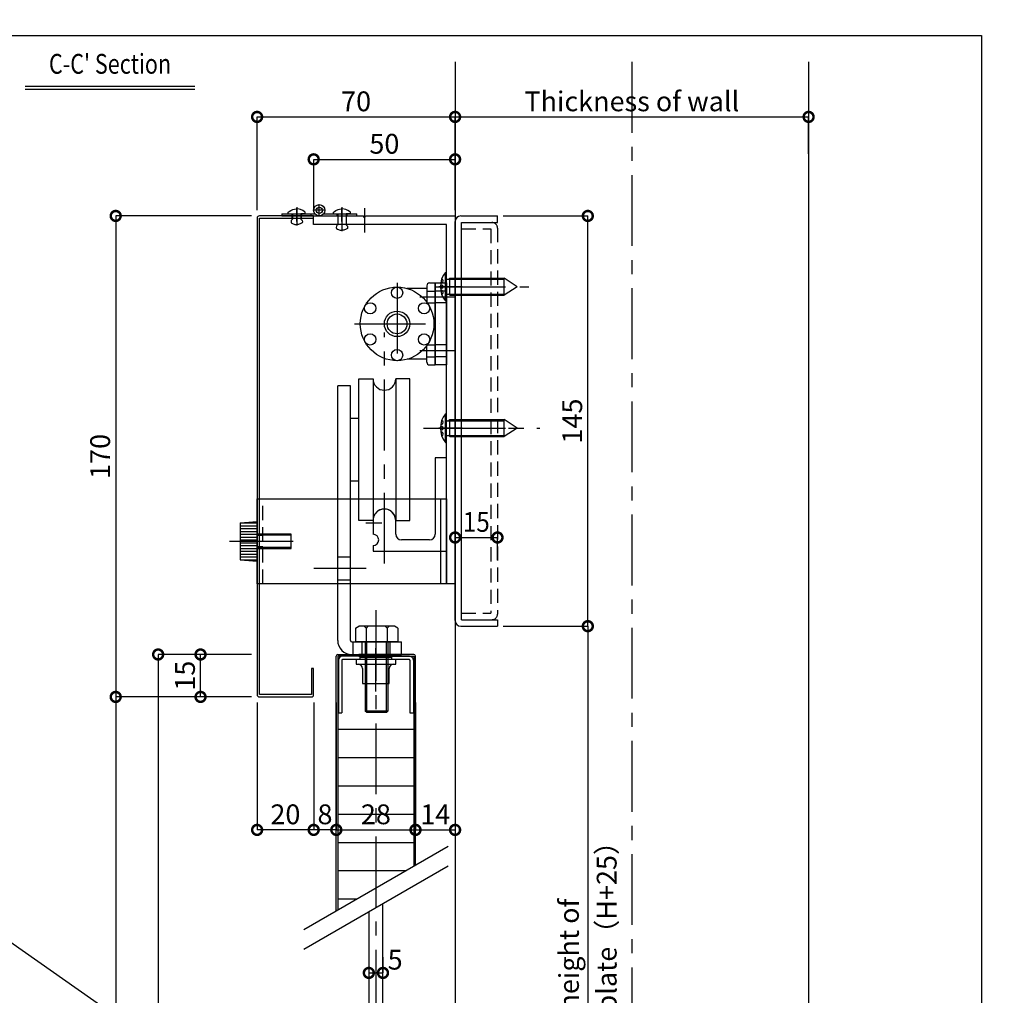
# Model space of a CAD drawing. Units: millimetres. Extents: x -8 to 2811, y -6 to 3201.
# Drawn here: x 2463 to 2811, y 222 to 566 of the extents above; entities that cross this region are included whole.
import ezdxf
from ezdxf.enums import TextEntityAlignment as Align

# ---------------------------------------------------------------- set-up
doc = ezdxf.new("R2010")
doc.units = ezdxf.units.MM
doc.header["$LTSCALE"] = 20
doc.header["$PDMODE"] = 3
doc.header["$PDSIZE"] = 5
doc.linetypes.add('CENTER', pattern=[2, 1.25, -0.25, 0.25, -0.25])
doc.linetypes.add('HIDDEN', pattern=[0.375, 0.25, -0.125])
for name, color, linetype in [('01扉', 7, 'Continuous'), ('02壁', 7, 'Continuous'), ('03寸法扉', 4, 'Continuous'), ('05文字', 2, 'Continuous'), ('06用紙枠A', 7, 'Continuous'), ('2', 7, 'Continuous')]:
    doc.layers.add(name, color=color, linetype=linetype)
doc.layers.add('AM_0', color=2, linetype='Continuous', lineweight=25)
doc.layers.add('ブラケット-AM_2', color=7, linetype='Continuous', lineweight=25)
doc.layers.add('印刷線', color=1, linetype='Continuous', plot=False)
doc.styles.get("Standard").update_dxf_attribs({"font": 'romans.shx', "bigfont": 'bigfont.shx'})
doc.dimstyles.new('1：1', dxfattribs={"dimtxt": 7, "dimasz": 7, "dimexe": 0, "dimexo": 2, "dimgap": 2, "dimtad": 1, "dimdsep": 46, "dimtxsty": 'Standard', "dimblk": 'DOTSMALL', "dimcen": 3, "dimclrd": 256, "dimclre": 256, "dimclrt": 4, "dimadec": 0, "dimazin": 0, "dimtfac": 1, "dimtofl": 0, "dimtmove": 2, "dimatfit": 3, "dimldrblk": 'DOTSMALL', "dimfxl": 0, "dimtolj": 1, "dimtzin": 0, "dimlwd": -1, "dimlwe": -1, "dimarcsym": 0})

# ---------------------------------------------------------------- blocks, each defined once
blk = doc.blocks.new('_DotSmall')
at = {"color": 0, "linetype": 'ByBlock', "const_width": 0.5}
blk.add_lwpolyline([(-0.0625, 0, 1), (0.0625, 0, 1)], format="xyb", close=True, dxfattribs=at)
blk = doc.blocks.new('*D345')
at = {"layer": '03寸法扉'}
for p, q in [((2544.75, 327), (2496.75, 327)), ((2496.75, 327), (2496.75, 67)), ((2544.75, 67), (2496.75, 67))]:
    blk.add_line(p, q, dxfattribs=at)
at = {"layer": 'Defpoints', "color": 0}
for p in [(2546.75, 327), (2496.75, 67), (2546.75, 67)]:
    blk.add_point(p, dxfattribs=at)
at = {"layer": '03寸法扉', "xscale": 7, "yscale": 7, "zscale": 7}
for p, rotation in [((2496.75, 327), 90), ((2496.75, 67), 270)]:
    blk.add_blockref('_DotSmall', p, dxfattribs=dict(at, rotation=rotation))
at = {"layer": '03寸法扉', "color": 4, "insert": (2491.25, 197), "char_height": 7, "attachment_point": 5, "rotation": 90}
blk.add_mtext('\\A1;H', dxfattribs=at)
blk = doc.blocks.new('*D346')
at = {"layer": '03寸法扉'}
for p, q in [((2544.75, 342), (2526.75, 342)), ((2526.75, 327), (2526.75, 342)), ((2544.75, 327), (2526.75, 327))]:
    blk.add_line(p, q, dxfattribs=at)
at = {"layer": 'Defpoints', "color": 0}
for p in [(2526.75, 342), (2546.75, 342), (2546.75, 327)]:
    blk.add_point(p, dxfattribs=at)
at = {"layer": '03寸法扉', "xscale": 7, "yscale": 7, "zscale": 7}
for p, rotation in [((2526.75, 342), 90), ((2526.75, 327), 270)]:
    blk.add_blockref('_DotSmall', p, dxfattribs=dict(at, rotation=rotation))
at = {"layer": '03寸法扉', "color": 4, "insert": (2521.25, 334.5), "char_height": 7, "attachment_point": 5, "rotation": 90}
blk.add_mtext('\\A1;15', dxfattribs=at)
blk = doc.blocks.new('*D347')
at = {"layer": '03寸法扉'}
for p, q in [((2544.75, 342), (2511.75, 342)), ((2511.75, 342), (2511.75, 82)), ((2544.75, 82), (2511.75, 82))]:
    blk.add_line(p, q, dxfattribs=at)
at = {"layer": 'Defpoints', "color": 0}
for p in [(2546.75, 342), (2511.75, 82), (2546.75, 82)]:
    blk.add_point(p, dxfattribs=at)
at = {"layer": '03寸法扉', "xscale": 7, "yscale": 7, "zscale": 7}
for p, rotation in [((2511.75, 342), 90), ((2511.75, 82), 270)]:
    blk.add_blockref('_DotSmall', p, dxfattribs=dict(at, rotation=rotation))
at = {"layer": '03寸法扉', "color": 4, "insert": (2506.25, 212), "char_height": 7, "attachment_point": 5, "rotation": 90}
blk.add_mtext('\\A1;DH', dxfattribs=at)
blk = doc.blocks.new('*D349')
at = {"layer": '03寸法扉'}
for p, q in [((2544.75, 497), (2496.75, 497)), ((2496.75, 497), (2496.75, 327)), ((2544.75, 327), (2496.75, 327))]:
    blk.add_line(p, q, dxfattribs=at)
at = {"layer": 'Defpoints', "color": 0}
for p in [(2546.75, 497), (2496.75, 327), (2546.75, 327)]:
    blk.add_point(p, dxfattribs=at)
at = {"layer": '03寸法扉', "xscale": 7, "yscale": 7, "zscale": 7}
for p, rotation in [((2496.75, 497), 90), ((2496.75, 327), 270)]:
    blk.add_blockref('_DotSmall', p, dxfattribs=dict(at, rotation=rotation))
at = {"layer": '03寸法扉', "color": 4, "insert": (2491.25, 412), "char_height": 7, "attachment_point": 5, "rotation": 90}
blk.add_mtext('\\A1;170', dxfattribs=at)
blk = doc.blocks.new('*D316')
at = {"layer": '03寸法扉'}
for p, q in [((2546.75, 325), (2546.75, 280)), ((2566.75, 325), (2566.75, 280)), ((2566.75, 280), (2546.75, 280))]:
    blk.add_line(p, q, dxfattribs=at)
at = {"layer": 'Defpoints', "color": 0}
for p in [(2546.75, 327), (2566.75, 327), (2546.75, 280)]:
    blk.add_point(p, dxfattribs=at)
at = {"layer": '03寸法扉', "xscale": 7, "yscale": 7, "zscale": 7, "rotation": 180}
blk.add_blockref('_DotSmall', (2546.75, 280), dxfattribs=at)
at = {"layer": '03寸法扉', "xscale": 7, "yscale": 7, "zscale": 7}
blk.add_blockref('_DotSmall', (2566.75, 280), dxfattribs=at)
at = {"layer": '03寸法扉', "color": 4, "insert": (2556.75, 285.5), "char_height": 7, "attachment_point": 5}
blk.add_mtext('\\A1;20', dxfattribs=at)
blk = doc.blocks.new('*D317')
at = {"layer": '03寸法扉'}
for p, q in [((2574.75, 325), (2574.75, 280)), ((2602.75, 325), (2602.75, 280)), ((2574.75, 280), (2602.75, 280))]:
    blk.add_line(p, q, dxfattribs=at)
at = {"layer": 'Defpoints', "color": 0}
for p in [(2574.75, 327), (2602.75, 327), (2602.75, 280)]:
    blk.add_point(p, dxfattribs=at)
at = {"layer": '03寸法扉', "xscale": 7, "yscale": 7, "zscale": 7, "rotation": 180}
blk.add_blockref('_DotSmall', (2574.75, 280), dxfattribs=at)
at = {"layer": '03寸法扉', "xscale": 7, "yscale": 7, "zscale": 7}
blk.add_blockref('_DotSmall', (2602.75, 280), dxfattribs=at)
at = {"layer": '03寸法扉', "color": 4, "insert": (2588.75, 285.5), "char_height": 7, "attachment_point": 5}
blk.add_mtext('\\A1;28', dxfattribs=at)
blk = doc.blocks.new('*D318')
at = {"layer": '03寸法扉'}
for p, q in [((2566.75, 325), (2566.75, 280)), ((2574.75, 325), (2574.75, 280)), ((2574.75, 280), (2566.75, 280))]:
    blk.add_line(p, q, dxfattribs=at)
at = {"layer": 'Defpoints', "color": 0}
for p in [(2566.75, 327), (2574.75, 327), (2566.75, 280)]:
    blk.add_point(p, dxfattribs=at)
at = {"layer": '03寸法扉', "xscale": 7, "yscale": 7, "zscale": 7, "rotation": 180}
blk.add_blockref('_DotSmall', (2566.75, 280), dxfattribs=at)
at = {"layer": '03寸法扉', "xscale": 7, "yscale": 7, "zscale": 7}
blk.add_blockref('_DotSmall', (2574.75, 280), dxfattribs=at)
at = {"layer": '03寸法扉', "color": 4, "insert": (2570.75, 285.5), "char_height": 7, "attachment_point": 5}
blk.add_mtext('\\A1;8', dxfattribs=at)
blk = doc.blocks.new('*D319')
at = {"layer": '03寸法扉'}
for p, q in [((2546.75, 499), (2546.75, 532)), ((2546.75, 532), (2616.75, 532)), ((2616.75, 499), (2616.75, 532))]:
    blk.add_line(p, q, dxfattribs=at)
at = {"layer": 'Defpoints', "color": 0}
for p in [(2616.75, 532), (2546.75, 497), (2616.75, 497)]:
    blk.add_point(p, dxfattribs=at)
at = {"layer": '03寸法扉', "xscale": 7, "yscale": 7, "zscale": 7, "rotation": 180}
blk.add_blockref('_DotSmall', (2546.75, 532), dxfattribs=at)
at = {"layer": '03寸法扉', "xscale": 7, "yscale": 7, "zscale": 7}
blk.add_blockref('_DotSmall', (2616.75, 532), dxfattribs=at)
at = {"layer": '03寸法扉', "color": 4, "insert": (2581.75, 537.5), "char_height": 7, "attachment_point": 5}
blk.add_mtext('\\A1;70', dxfattribs=at)
blk = doc.blocks.new('*D320')
at = {"layer": '03寸法扉'}
for p, q in [((2566.75, 499), (2566.75, 517)), ((2566.75, 517), (2616.75, 517)), ((2616.75, 499), (2616.75, 517))]:
    blk.add_line(p, q, dxfattribs=at)
at = {"layer": 'Defpoints', "color": 0}
for p in [(2616.75, 517), (2566.75, 497), (2616.75, 497)]:
    blk.add_point(p, dxfattribs=at)
at = {"layer": '03寸法扉', "xscale": 7, "yscale": 7, "zscale": 7, "rotation": 180}
blk.add_blockref('_DotSmall', (2566.75, 517), dxfattribs=at)
at = {"layer": '03寸法扉', "xscale": 7, "yscale": 7, "zscale": 7}
blk.add_blockref('_DotSmall', (2616.75, 517), dxfattribs=at)
at = {"layer": '03寸法扉', "color": 4, "insert": (2591.75, 522.5), "char_height": 7, "attachment_point": 5}
blk.add_mtext('\\A1;50', dxfattribs=at)
blk = doc.blocks.new('*D350')
at = {"layer": '03寸法扉'}
for p, q in [((2586.25, 234.87), (2586.25, 229.45)), ((2591.25, 235.02), (2591.25, 229.45)), ((2586.25, 229.45), (2591.25, 229.45))]:
    blk.add_line(p, q, dxfattribs=at)
at = {"layer": 'Defpoints', "color": 0}
for p in [(2586.25, 236.87), (2591.25, 237.02), (2591.25, 229.45)]:
    blk.add_point(p, dxfattribs=at)
at = {"layer": '03寸法扉', "xscale": 7, "yscale": 7, "zscale": 7, "rotation": 180}
blk.add_blockref('_DotSmall', (2586.25, 229.45), dxfattribs=at)
at = {"layer": '03寸法扉', "xscale": 7, "yscale": 7, "zscale": 7}
blk.add_blockref('_DotSmall', (2591.25, 229.45), dxfattribs=at)
at = {"layer": '03寸法扉', "color": 4, "insert": (2595.56, 234.12), "char_height": 7, "attachment_point": 5}
blk.add_mtext('\\A1;5', dxfattribs=at)
blk = doc.blocks.new('*D351')
at = {"layer": '03寸法扉'}
for p, q in [((2602.75, 325), (2602.75, 280)), ((2616.75, 325), (2616.75, 280)), ((2602.75, 280), (2616.75, 280))]:
    blk.add_line(p, q, dxfattribs=at)
at = {"layer": 'Defpoints', "color": 0}
for p in [(2602.75, 327), (2616.75, 327), (2616.75, 280)]:
    blk.add_point(p, dxfattribs=at)
at = {"layer": '03寸法扉', "xscale": 7, "yscale": 7, "zscale": 7, "rotation": 180}
blk.add_blockref('_DotSmall', (2602.75, 280), dxfattribs=at)
at = {"layer": '03寸法扉', "xscale": 7, "yscale": 7, "zscale": 7}
blk.add_blockref('_DotSmall', (2616.75, 280), dxfattribs=at)
at = {"layer": '03寸法扉', "color": 4, "insert": (2609.75, 285.5), "char_height": 7, "attachment_point": 5}
blk.add_mtext('\\A1;14', dxfattribs=at)
blk = doc.blocks.new('*D353')
at = {"layer": '03寸法扉'}
for p, q in [((2616.75, 375.65), (2616.75, 383.35)), ((2616.75, 383.35), (2631.75, 383.35)), ((2631.75, 375.35), (2631.75, 383.35))]:
    blk.add_line(p, q, dxfattribs=at)
at = {"layer": 'Defpoints', "color": 0}
for p in [(2631.75, 383.35), (2616.75, 373.65), (2631.75, 373.35)]:
    blk.add_point(p, dxfattribs=at)
at = {"layer": '03寸法扉', "xscale": 7, "yscale": 7, "zscale": 7, "rotation": 180}
blk.add_blockref('_DotSmall', (2616.75, 383.35), dxfattribs=at)
at = {"layer": '03寸法扉', "xscale": 7, "yscale": 7, "zscale": 7}
blk.add_blockref('_DotSmall', (2631.75, 383.35), dxfattribs=at)
at = {"layer": '03寸法扉', "color": 4, "insert": (2624.25, 388.85), "char_height": 7, "attachment_point": 5}
blk.add_mtext('\\A1;{\\W0.9;15}', dxfattribs=at)
blk = doc.blocks.new('*D354')
at = {"layer": '03寸法扉'}
for p, q in [((2633.75, 352), (2663.68, 352)), ((2663.68, 352), (2663.68, 67)), ((2633.75, 67), (2663.68, 67))]:
    blk.add_line(p, q, dxfattribs=at)
at = {"layer": 'Defpoints', "color": 0}
for p in [(2631.75, 352), (2631.75, 67), (2663.68, 67)]:
    blk.add_point(p, dxfattribs=at)
at = {"layer": '03寸法扉', "xscale": 7, "yscale": 7, "zscale": 7}
for p, rotation in [((2663.68, 352), 90), ((2663.68, 67), 270)]:
    blk.add_blockref('_DotSmall', p, dxfattribs=dict(at, rotation=rotation))
at = {"layer": '03寸法扉', "color": 4, "char_height": 7, "attachment_point": 5, "rotation": 90}
for s, insert in [('\\A1;rail backing steel plate（H+25）', (2670.35, 209.5)), ('\\A1;Installation height of ', (2657.01, 209.5))]:
    blk.add_mtext(s, dxfattribs=dict(at, insert=insert))
blk = doc.blocks.new('*D355')
at = {"layer": '03寸法扉'}
for p, q in [((2633.75, 497), (2663.68, 497)), ((2663.68, 352), (2663.68, 497)), ((2633.75, 352), (2663.68, 352))]:
    blk.add_line(p, q, dxfattribs=at)
at = {"layer": 'Defpoints', "color": 0}
for p in [(2631.75, 497), (2663.68, 497), (2631.75, 352)]:
    blk.add_point(p, dxfattribs=at)
at = {"layer": '03寸法扉', "xscale": 7, "yscale": 7, "zscale": 7}
for p, rotation in [((2663.68, 497), 90), ((2663.68, 352), 270)]:
    blk.add_blockref('_DotSmall', p, dxfattribs=dict(at, rotation=rotation))
at = {"layer": '03寸法扉', "color": 4, "insert": (2658.18, 424.5), "char_height": 7, "attachment_point": 5, "rotation": 90}
blk.add_mtext('\\A1;145', dxfattribs=at)
blk = doc.blocks.new('sssss')
at = {"layer": '2', "color": 3, "linetype": 'Continuous'}
for p, q in [((9.78, 15), (76.78, 15)), ((9.78, -15), (9.78, 15)), ((74.78, -15), (74.78, 15)), ((76.78, 15), (76.78, -15)), ((76.78, -15), (9.78, -15))]:
    blk.add_line(p, q, dxfattribs=at)
at = {"layer": '2', "color": 3, "linetype": 'HIDDEN'}
for p, q in [((11.78, -15), (11.78, 15)), ((11.78, 2), (9.78, 2)), ((11.78, -2), (9.78, -2))]:
    blk.add_line(p, q, dxfattribs=at)
at = {"layer": '2', "color": 3, "linetype": 'CENTER'}
blk.add_line((0, 0), (22.5, 0), dxfattribs=at)
blk = doc.blocks.new('A$C43335F06')
at = {"layer": 'ブラケット-AM_2'}
for p, q in [((0, 13.5), (6, 14)), ((6, 14), (6, 0)), ((0, 13.5), (6, 13.5)), ((0, 0.5), (0, 13.5)), ((0, 12.5), (6, 12.5)), ((0, 11.5), (6, 11.5)), ((0, 10.5), (6, 10.5)), ((0, 9.5), (6, 9.5)), ((0, 8.5), (6, 8.5)), ((0, 7.5), (6, 7.5)), ((18, 9.2), (6, 9.2)), ((0, 6.5), (6, 6.5)), ((0, 5.5), (6, 5.5)), ((0, 4.5), (6, 4.5)), ((0, 3.5), (6, 3.5)), ((18, 4.8), (6, 4.8)), ((0, 2.5), (6, 2.5)), ((0, 1.5), (6, 1.5)), ((0, 0.5), (6, 0.5)), ((0, 0.5), (6, 0))]:
    blk.add_line(p, q, dxfattribs=at)
blk.add_lwpolyline([(6, 9.5), (18, 9.5), (18, 4.5), (6, 4.5)], close=True, dxfattribs=at)
blk = doc.blocks.new('UF_FRAME')
at = {"layer": '06用紙枠A', "color": 3}
blk.add_lwpolyline([(800.98, 0), (0, 0), (0, 560.75), (800.98, 560.75)], close=True, dxfattribs=at)
blk = doc.blocks.new('*D1086')
at = {"layer": '03寸法扉'}
for p, q in [((2616.75, 519), (2616.75, 532)), ((2616.75, 532), (2741.75, 532)), ((2741.75, 519), (2741.75, 532))]:
    blk.add_line(p, q, dxfattribs=at)
at = {"layer": 'Defpoints', "color": 0}
for p in [(2741.75, 532), (2616.75, 517), (2741.75, 517)]:
    blk.add_point(p, dxfattribs=at)
at = {"layer": '03寸法扉', "xscale": 7, "yscale": 7, "zscale": 7, "rotation": 180}
blk.add_blockref('_DotSmall', (2616.75, 532), dxfattribs=at)
at = {"layer": '03寸法扉', "xscale": 7, "yscale": 7, "zscale": 7}
blk.add_blockref('_DotSmall', (2741.75, 532), dxfattribs=at)
at = {"layer": '03寸法扉', "color": 4, "insert": (2679.25, 537.5), "char_height": 7, "attachment_point": 5}
blk.add_mtext('\\A1;Thickness of wall', dxfattribs=at)

msp = doc.modelspace()

# ---------------------------------------------------------------- linework, layer by layer
at = {"layer": '01扉', "color": 5, "linetype": 'CENTER'}
for p, q in [((2560.7451, 500.1245), (2560.7451, 493.6507)), ((2560.7451, 494.9956), (2560.7451, 499.7956)), ((2560.7451, 499.003), (2560.7451, 494.3648)), ((2570.7451, 498.9956), (2566.7451, 498.9956)), ((2568.7451, 496.9956), (2568.7451, 500.9956)), ((2576.7451, 500.1245), (2576.7451, 491.6507)), ((2576.7451, 494.9956), (2576.7451, 499.7956)), ((2584.7451, 499.7896), (2584.7451, 491.2016)), ((2596.2451, 473.3425), (2596.2451, 444.3425)), ((2609.6011, 471.9954), (2642.8328, 471.9954)), ((2609.6011, 471.9954), (2641.0512, 471.9954)), ((2619.2391, 471.9954), (2610.9511, 471.9954)), ((2617.0495, 468.3425), (2604.28, 468.3425)), ((2616.5391, 468.3425), (2607.9511, 468.3425)), ((2581.234, 458.8425), (2611.2563, 458.8425)), ((2591.7451, 374.1373), (2591.7451, 455.7497)), ((2617.0495, 449.3425), (2604.28, 449.3425)), ((2616.5391, 449.3425), (2607.9511, 449.3425)), ((2605.6011, 421.9979), (2646.7693, 421.9979)), ((2609.6011, 421.9979), (2641.0512, 421.9979)), ((2619.2391, 421.9979), (2610.9511, 421.9979)), ((2585.1994, 388.4779), (2590.8909, 388.4779)), ((2585.3212, 372.3956), (2566.8366, 372.3956)), ((2588.7451, 357.6305), (2588.7451, 62.9582)), ((2588.7451, 351.2111), (2588.7451, 336.3382)), ((2588.7451, 328.9016), (2588.7451, 344.1896))]:
    msp.add_line(p, q, dxfattribs=at)
at = {"layer": '01扉', "color": 7}
for p, q in [((2546.7451, 496.1956), (2546.7451, 327.7956)), ((2566.7451, 496.9956), (2547.5451, 496.9956)), ((2547.5451, 496.1956), (2566.7451, 496.1956)), ((2547.5451, 327.7956), (2547.5451, 496.1956)), ((2555.4951, 497.7956), (2567.1451, 497.7956)), ((2555.4951, 497.7956), (2555.4951, 496.9956)), ((2555.4951, 496.9956), (2581.9951, 496.9956)), ((2557.7098, 497.7956), (2562.2451, 497.7956)), ((2558.9951, 497.7956), (2558.9951, 496.9956)), ((2559.0951, 496.1956), (2559.0951, 496.9956)), ((2559.2451, 497.7956), (2559.2451, 495.8206)), ((2562.2451, 497.7956), (2562.2451, 495.8206)), ((2562.2451, 497.7956), (2562.2451, 495.8206)), ((2563.7805, 497.7956), (2562.2451, 497.7956)), ((2562.3951, 496.1956), (2562.3951, 496.9956)), ((2562.4951, 497.7956), (2562.4951, 496.9956)), ((2565.7451, 497.7956), (2565.7451, 496.9956)), ((2566.7451, 496.9956), (2584.2451, 496.9956)), ((2566.7451, 496.1956), (2566.7451, 496.9956)), ((2566.7451, 493.9956), (2566.7451, 496.9956)), ((2570.3451, 497.7956), (2581.9951, 497.7956)), ((2573.7098, 497.7956), (2578.2451, 497.7956)), ((2574.9951, 497.7956), (2574.9951, 496.9956)), ((2575.2451, 497.7956), (2575.2451, 493.8206)), ((2579.7805, 497.7956), (2578.2451, 497.7956)), ((2578.2451, 497.7956), (2578.2451, 493.8206)), ((2578.2451, 497.7956), (2578.2451, 493.8206)), ((2578.4951, 497.7956), (2578.4951, 496.9956)), ((2581.9951, 496.9956), (2581.9951, 497.7956)), ((2584.7451, 496.4956), (2584.2451, 496.9956)), ((2584.7451, 496.4956), (2585.2451, 496.9956)), ((2585.2451, 496.9956), (2616.7451, 496.9956)), ((2616.7451, 496.9956), (2616.7451, 366.9956)), ((2613.7451, 493.9956), (2566.7451, 493.9956)), ((2613.7451, 493.9956), (2566.7451, 493.9956)), ((2613.7451, 472.4956), (2613.7451, 493.9956)), ((2613.3734, 466.9454), (2613.3734, 477.0454)), ((2613.3734, 477.0454), (2613.7451, 477.0454)), ((2613.7451, 466.9454), (2613.7451, 477.0454)), ((2613.9451, 474.6164), (2634.1624, 474.6164)), ((2614.9451, 474.9954), (2634.1624, 474.9954)), ((2614.9451, 468.9954), (2614.9451, 474.9954)), ((2634.1624, 468.9954), (2634.1624, 474.9954)), ((2638.7451, 471.9954), (2634.1624, 474.9954)), ((2606.7451, 471.3425), (2599.8159, 471.3425)), ((2606.7451, 472.3425), (2606.7451, 466.5074)), ((2606.7451, 470.4425), (2609.7451, 470.4425)), ((2607.7451, 473.3425), (2609.7451, 473.3425)), ((2609.7451, 473.3425), (2613.7451, 473.3425)), ((2609.7451, 473.3425), (2609.7451, 444.3425)), ((2609.7451, 444.3425), (2609.7451, 473.3425)), ((2613.7451, 470.4425), (2609.7451, 470.4425)), ((2613.7451, 473.3425), (2613.7451, 444.3425)), ((2613.7451, 366.9956), (2613.7451, 471.4956)), ((2638.7451, 471.9954), (2634.1624, 468.9954)), ((2613.3734, 466.9454), (2613.7451, 466.9454)), ((2613.9451, 469.3744), (2634.1624, 469.3744)), ((2614.9451, 468.9954), (2634.1624, 468.9954)), ((2606.9335, 466.2425), (2609.7451, 466.2425)), ((2613.7451, 466.2425), (2609.7451, 466.2425)), ((2606.7451, 445.3425), (2606.7451, 451.1777)), ((2606.9335, 451.4425), (2609.7451, 451.4425)), ((2613.7451, 451.4425), (2609.7451, 451.4425)), ((2606.7451, 446.3425), (2599.8159, 446.3425)), ((2606.7451, 447.2425), (2609.7451, 447.2425)), ((2613.7451, 447.2425), (2609.7451, 447.2425)), ((2607.7451, 444.3425), (2609.7451, 444.3425)), ((2613.7451, 444.3425), (2609.7451, 444.3425)), ((2582.7451, 389.3956), (2582.7451, 439.3956)), ((2582.7451, 439.3956), (2587.7451, 439.3956)), ((2587.7451, 439.3956), (2587.7451, 389.3956)), ((2595.7451, 439.3956), (2595.7451, 389.3956)), ((2600.7451, 439.3956), (2595.7451, 439.3956)), ((2600.7451, 389.3956), (2600.7451, 439.3956)), ((2575.2451, 346.9956), (2575.2451, 436.8956)), ((2579.7451, 436.8956), (2575.2451, 436.8956)), ((2579.7451, 346.9956), (2579.7451, 436.8956)), ((2582.7451, 425.3956), (2579.7451, 425.3956)), ((2613.3734, 416.9479), (2613.3734, 427.0479)), ((2613.3734, 427.0479), (2613.7451, 427.0479)), ((2613.7451, 416.9479), (2613.7451, 427.0479)), ((2614.9451, 424.9979), (2634.1624, 424.9979)), ((2614.9451, 418.9979), (2614.9451, 424.9979)), ((2634.1624, 418.9979), (2634.1624, 424.9979)), ((2638.7451, 421.9979), (2634.1624, 424.9979)), ((2613.9451, 424.6189), (2634.1624, 424.6189)), ((2638.7451, 421.9979), (2634.1624, 418.9979)), ((2613.9451, 419.3769), (2634.1624, 419.3769)), ((2614.9451, 418.9979), (2634.1624, 418.9979)), ((2613.3734, 416.9479), (2613.7451, 416.9479)), ((2609.7451, 411.4779), (2609.7451, 384.4779)), ((2613.7451, 411.4779), (2609.7451, 411.4779)), ((2613.7451, 378.4779), (2613.7451, 411.4779)), ((2579.7451, 403.3956), (2582.7451, 403.3956)), ((2587.7451, 389.3956), (2582.7451, 389.3956)), ((2587.7451, 389.3956), (2587.7451, 388.7779)), ((2588.0451, 388.4779), (2587.7451, 388.7779)), ((2587.7451, 388.1779), (2588.0451, 388.4779)), ((2587.7451, 388.1779), (2587.7451, 384.4779)), ((2595.7451, 384.4779), (2595.7451, 389.3956)), ((2595.7451, 389.3956), (2600.7451, 389.3956)), ((2587.7451, 380.4779), (2587.7451, 378.4779)), ((2607.7451, 382.4779), (2597.7451, 382.4779)), ((2579.7451, 376.3956), (2575.2451, 376.3956)), ((2587.7451, 378.4779), (2613.7451, 378.4779)), ((2575.2451, 368.3956), (2579.7451, 368.3956)), ((2616.7451, 366.9956), (2613.7451, 366.9956)), ((2581.4951, 351.2956), (2582.7076, 351.9956)), ((2595.2827, 351.9956), (2582.7076, 351.9956)), ((2584.5535, 351.9956), (2585.2535, 351.2956)), ((2585.9535, 351.9956), (2585.2535, 351.2956)), ((2592.0368, 351.9956), (2592.7368, 351.2956)), ((2593.4368, 351.9956), (2592.7368, 351.2956)), ((2596.4951, 351.2956), (2595.2827, 351.9956)), ((2581.4951, 351.2956), (2581.4951, 346.4956)), ((2585.2535, 351.2956), (2585.2535, 346.4956)), ((2592.7368, 351.2956), (2592.7368, 346.4956)), ((2596.4951, 351.2956), (2596.4951, 346.4956)), ((2580.2451, 346.4956), (2597.7451, 346.4956)), ((2580.7451, 341.9956), (2580.7451, 346.4956)), ((2596.4951, 346.4956), (2581.4951, 346.4956)), ((2583.7451, 346.4956), (2583.7451, 341.9956)), ((2584.9951, 346.4956), (2584.9951, 321.9956)), ((2585.4951, 321.4956), (2585.4951, 346.4956)), ((2592.4951, 321.4956), (2592.4951, 346.4956)), ((2592.9951, 346.4956), (2592.9951, 321.9956)), ((2593.7451, 341.9956), (2593.7451, 346.4956)), ((2597.7451, 341.9956), (2597.7451, 346.4956)), ((2574.7451, 251.3192), (2574.7451, 341.3956)), ((2575.3451, 341.9956), (2594.7451, 341.9956)), ((2594.7451, 341.3956), (2575.3451, 341.3956)), ((2575.3451, 341.3956), (2575.3451, 251.6656)), ((2600.5951, 341.3956), (2576.8951, 341.3956)), ((2580.2451, 341.9956), (2597.7451, 341.9956)), ((2582.7451, 341.9956), (2582.7451, 341.3956)), ((2602.1451, 341.9956), (2582.7451, 341.9956)), ((2582.7451, 341.3956), (2602.1451, 341.3956)), ((2583.2451, 341.3956), (2583.2451, 340.9956)), ((2594.2451, 341.3956), (2594.2451, 340.9956)), ((2594.7451, 341.9956), (2594.7451, 341.3956)), ((2602.1451, 341.3956), (2602.1451, 267.1386)), ((2602.7451, 267.485), (2602.7451, 341.3956)), ((2575.4951, 339.9956), (2575.4951, 321.3956)), ((2576.6951, 339.9956), (2576.6951, 321.3956)), ((2600.5951, 340.1956), (2576.8951, 340.1956)), ((2581.7451, 340.1956), (2581.7451, 338.5956)), ((2581.7451, 338.5956), (2595.7451, 338.5956)), ((2583.2451, 340.1956), (2583.2451, 340.9956)), ((2583.2451, 340.9956), (2594.2451, 340.9956)), ((2594.2451, 340.9956), (2594.2451, 340.1956)), ((2595.7451, 338.5956), (2595.7451, 340.1956)), ((2600.7951, 339.9956), (2600.7951, 321.3956)), ((2601.9951, 339.9956), (2601.9951, 321.3956)), ((2566.7451, 336.9956), (2565.9451, 336.9956)), ((2565.9451, 336.9956), (2565.9451, 327.7956)), ((2566.7451, 327.7956), (2566.7451, 336.9956)), ((2583.9951, 337.0956), (2583.9951, 331.6956)), ((2593.4951, 331.6956), (2593.4951, 337.0956)), ((2583.9951, 331.6956), (2593.4951, 331.6956)), ((2565.9451, 327.7956), (2547.5451, 327.7956)), ((2547.5451, 326.9956), (2565.9451, 326.9956)), ((2575.4951, 321.3956), (2576.6951, 321.3956)), ((2592.9951, 321.9956), (2584.9951, 321.9956)), ((2585.4951, 321.4956), (2584.9951, 321.9956)), ((2592.4951, 321.4956), (2585.4951, 321.4956)), ((2592.9951, 321.9956), (2592.4951, 321.4956)), ((2600.7951, 321.3956), (2601.9951, 321.3956)), ((2575.3451, 315.5956), (2602.1451, 315.5956)), ((2575.3451, 305.5956), (2602.1451, 305.5956)), ((2575.3451, 295.5956), (2602.1451, 295.5956)), ((2575.3451, 285.5956), (2602.1451, 285.5956)), ((2575.3451, 275.5956), (2602.1451, 275.5956)), ((2614.2451, 274.1246), (2563.2451, 244.6797)), ((2614.2451, 267.1246), (2563.2451, 237.6797)), ((2575.3451, 265.5956), (2599.4726, 265.5956)), ((2575.3451, 255.5956), (2582.152, 255.5956)), ((2586.2451, 250.9588), (2586.2451, 208.1895)), ((2591.2451, 208.1895), (2591.2451, 253.8455))]:
    msp.add_line(p, q, dxfattribs=at)
for points in [[(2557.7098, 497.7956), (2557.7623, 498.3081), (2558.0771, 498.5441), (2558.6281, 498.9375), (2559.389, 499.3308), (2559.9138, 499.4357), (2560.7451, 499.4881)], [(2563.7805, 497.7956), (2563.728, 498.3081), (2563.4132, 498.5441), (2562.8622, 498.9375), (2562.1013, 499.3308), (2561.5765, 499.4357), (2560.7451, 499.4881)], [(2573.7098, 497.7956), (2573.7623, 498.3081), (2574.0771, 498.5441), (2574.6281, 498.9375), (2575.389, 499.3308), (2575.9138, 499.4357), (2576.7451, 499.4881)], [(2579.7805, 497.7956), (2579.728, 498.3081), (2579.4132, 498.5441), (2578.8622, 498.9375), (2578.1013, 499.3308), (2577.5765, 499.4357), (2576.7451, 499.4881)], [(2559.2451, 495.8206), (2558.9856, 495.6157), (2558.8262, 495.43), (2558.7466, 494.9523), (2558.7997, 494.5542), (2559.2245, 494.2888), (2560.1274, 493.9703), (2560.7451, 493.9969)], [(2562.2451, 495.8206), (2562.5047, 495.6157), (2562.6641, 495.43), (2562.7437, 494.9523), (2562.6906, 494.5542), (2562.2658, 494.2888), (2561.3629, 493.9703), (2560.7451, 493.9969)], [(2575.2451, 493.8206), (2574.9856, 493.6157), (2574.8262, 493.43), (2574.7466, 492.9523), (2574.7997, 492.5542), (2575.2245, 492.2888), (2576.1274, 491.9703), (2576.7451, 491.9969)], [(2578.2451, 493.8206), (2578.5047, 493.6157), (2578.6641, 493.43), (2578.7437, 492.9523), (2578.6906, 492.5542), (2578.2658, 492.2888), (2577.3629, 491.9703), (2576.7451, 491.9969)]]:
    msp.add_lwpolyline(points, dxfattribs=at)
for centre, radius in [((2568.7451, 498.9956), 2), ((2568.7451, 498.9956), 1.1), ((2596.2451, 458.8425), 13), ((2596.2451, 469.8425), 2), ((2586.7189, 464.3425), 2), ((2596.2451, 458.8425), 4.5), ((2605.7714, 464.3425), 2), ((2596.2451, 458.8425), 3.5), ((2586.7189, 453.3425), 2), ((2605.7714, 453.3425), 2), ((2596.2451, 447.8425), 2)]:
    msp.add_circle(centre, radius, dxfattribs=at)
for centre, radius, start, end in [((2547.5451, 496.1956), 0.8, 90, 180), ((2619.4339, 471.9954), 7.8887, 140.196765, 219.803235), ((2611.6974, 474.0286), 0.7986, 297.989543, 64.479122), ((2613.9451, 474.8164), 0.2, 180, 270), ((2614.2451, 475.4523), 0.8359, 270, 326.864761), ((2607.7451, 472.3425), 1, 90, 180), ((2612.1188, 472.9311), 0.3951, 96.787503, 263.212497), ((2612.1188, 471.0596), 0.3951, 96.787503, 263.212497), ((2611.6974, 469.9621), 0.7986, 295.520878, 62.010457), ((2611.8356, 471.7996), 0.7761, 14.60729, 72.255845), ((2611.8356, 472.1911), 0.7761, 287.744155, 345.39271), ((2613.9451, 469.1744), 0.2, 90, 180), ((2614.2451, 468.5384), 0.8359, 33.135239, 90), ((2607.7451, 445.3425), 1, 180, 270), ((2591.7451, 439.3956), 4, 180, 0), ((2619.4339, 421.9979), 7.8887, 140.196765, 219.803235), ((2611.6974, 424.0311), 0.7986, 297.989543, 64.479122), ((2613.9451, 424.8189), 0.2, 180, 270), ((2614.2451, 425.4548), 0.8359, 270, 326.864761), ((2612.1188, 422.9336), 0.3951, 96.787503, 263.212497), ((2612.1188, 421.0621), 0.3951, 96.787503, 263.212497), ((2611.8356, 421.8021), 0.7761, 14.60729, 72.255845), ((2611.8356, 422.1936), 0.7761, 287.744155, 345.39271), ((2611.6974, 419.9646), 0.7986, 295.520878, 62.010457), ((2613.9451, 419.1769), 0.2, 90, 180), ((2614.2451, 418.5409), 0.8359, 33.135239, 90), ((2591.7451, 389.3956), 4, 57.28599, 180), ((2591.7451, 389.3956), 4, 0, 180), ((2591.7451, 389.3956), 4, 0, 57.28599), ((2587.7451, 382.4779), 2, 270, 90), ((2597.7451, 384.4779), 2, 180, 270), ((2607.7451, 384.4779), 2, 270, 0), ((2580.2451, 346.9956), 5, 180, 270), ((2580.2451, 346.9956), 0.5, 180, 270), ((2575.3451, 341.3956), 0.6, 90, 180), ((2576.8951, 339.9956), 1.4, 90, 180), ((2600.5951, 339.9956), 1.4, 0, 90), ((2602.1451, 341.3956), 0.6, 0, 90), ((2576.8951, 339.9956), 0.2, 90, 180), ((2582.4951, 337.0956), 1.5, 0, 90), ((2594.9951, 337.0956), 1.5, 90, 180), ((2600.5951, 339.9956), 0.2, 0, 90), ((2547.5451, 327.7956), 0.8, 180, 270), ((2565.9451, 327.7956), 0.8, 270, 0)]:
    msp.add_arc(centre, radius, start, end, dxfattribs=at)
at = {"layer": '02壁', "color": 7}
for p, q in [((2616.7451, 551.423), (2616.7451, 66.9956)), ((2741.7451, 551.423), (2741.7451, 66.9956)), ((2616.7451, 353.9956), (2616.7451, 494.9956)), ((2618.7451, 496.9956), (2631.7451, 496.9956)), ((2619.0451, 494.6956), (2631.7451, 494.6956)), ((2619.0451, 354.2956), (2619.0451, 494.6956)), ((2631.7451, 494.6956), (2631.7451, 496.9956)), ((2618.7451, 351.9956), (2631.7451, 351.9956)), ((2619.0451, 354.2956), (2631.7451, 354.2956)), ((2631.7451, 354.2956), (2631.7451, 351.9956))]:
    msp.add_line(p, q, dxfattribs=at)
at = {"layer": '02壁', "color": 1, "linetype": 'CENTER'}
msp.add_line((2679.2451, 551.423), (2679.2451, 66.9956), dxfattribs=at)
at = {"layer": '02壁', "color": 7, "linetype": 'HIDDEN'}
for p, q in [((2619.0451, 492.3956), (2629.4451, 492.3956)), ((2629.4451, 492.3956), (2629.4451, 356.5956)), ((2631.7451, 492.6956), (2631.7451, 356.2956)), ((2619.0451, 356.5956), (2629.4451, 356.5956))]:
    msp.add_line(p, q, dxfattribs=at)
at = {"layer": '02壁', "color": 7}
for centre, start, end in [((2618.7451, 494.9956), 90, 180), ((2618.7451, 353.9956), 180, 270)]:
    msp.add_arc(centre, 2, start, end, dxfattribs=at)
at = {"layer": '02壁', "color": 7, "linetype": 'HIDDEN'}
for centre, start, end in [((2629.7451, 492.6956), 0, 90), ((2629.7451, 356.2956), 270, 0)]:
    msp.add_arc(centre, 2, start, end, dxfattribs=at)
at = {"layer": '05文字'}
for p, q in [((2464.7451, 542.8476), (2524.7451, 542.8476)), ((2464.7451, 541.8476), (2524.7451, 541.8476))]:
    msp.add_line(p, q, dxfattribs=at)
at = {"layer": '印刷線'}
msp.add_line((1993.9471, 566.3551), (2810.9451, -5.6075), dxfattribs=at)

# ---------------------------------------------------------------- block references
at = {"layer": '06用紙枠A'}
msp.add_blockref('UF_FRAME', (2001.9569, 0), dxfattribs=at)
at = {"layer": 'AM_0'}
msp.add_blockref('sssss', (2536.9627, 381.9956), dxfattribs=at)
at = {"layer": 'ブラケット-AM_2', "xscale": -1, "rotation": 180}
msp.add_blockref('A$C43335F06', (2540.7451, 388.9956), dxfattribs=at)

# ---------------------------------------------------------------- texts
at = {"layer": '05文字', "width": 0.8}
msp.add_text("C-C' Section", height=7, dxfattribs=at).set_placement((2494.7451, 549.8476), align=Align.MIDDLE)

# ---------------------------------------------------------------- dimensions: what is measured, and where the dimension line sits
at = {"layer": '03寸法扉'}
for base, p1, p2, text, picture, middle in [((2741.7451, 531.9956), (2616.7451, 516.9956), (2741.7451, 516.9956), 'Thickness of wall', '*D1086', (2679.2451, 537.4956)), ((2631.7451, 383.347), (2616.7451, 373.6502), (2631.7451, 373.3502), '{\\W0.9;<>}', '*D353', (2624.2451, 388.847))]:
    dim = msp.add_linear_dim(base=base, p1=p1, p2=p2, text=text, dimstyle='1：1', dxfattribs=at)
    dim.commit()
    dim.dimension.update_dxf_attribs({"geometry": picture, "text_midpoint": middle})
for base, p1, p2, picture, middle in [((2616.7451, 531.9956), (2546.7451, 496.9956), (2616.7451, 496.9956), '*D319', (2581.7451, 537.4956)), ((2616.7451, 516.9956), (2566.7451, 496.9956), (2616.7451, 496.9956), '*D320', (2591.7451, 522.4956)), ((2546.7451, 279.9956), (2566.7451, 326.9956), (2546.7451, 326.9956), '*D316', (2556.7451, 285.4956)), ((2602.7451, 279.9956), (2574.7451, 326.9956), (2602.7451, 326.9956), '*D317', (2588.7451, 285.4956))]:
    dim = msp.add_linear_dim(base=base, p1=p1, p2=p2, dimstyle='1：1', dxfattribs=at)
    dim.commit()
    dim.dimension.update_dxf_attribs({"geometry": picture, "text_midpoint": middle})
for base, p1, p2, picture, middle in [((2496.7451, 326.9956), (2546.7451, 496.9956), (2546.7451, 326.9956), '*D349', (2491.2451, 411.9956)), ((2663.6805, 496.9956), (2631.7451, 351.9956), (2631.7451, 496.9956), '*D355', (2658.1805, 424.4956)), ((2526.7451, 341.9956), (2546.7451, 326.9956), (2546.7451, 341.9956), '*D346', (2521.2451, 334.4956))]:
    dim = msp.add_linear_dim(base=base, p1=p1, p2=p2, angle=90, dimstyle='1：1', dxfattribs=at)
    dim.commit()
    dim.dimension.update_dxf_attribs({"geometry": picture, "text_midpoint": middle})
for base, p1, p2, text, picture, middle in [((2663.6805, 66.9956), (2631.7451, 351.9956), (2631.7451, 66.9956), 'Installation height of \\Xrail backing steel plate（H+25）', '*D354', (2663.6805, 209.4956)), ((2511.7451, 81.9956), (2546.7451, 341.9956), (2546.7451, 81.9956), 'DH', '*D347', (2506.2451, 211.9956)), ((2496.7451, 66.9956), (2546.7451, 326.9956), (2546.7451, 66.9956), 'H', '*D345', (2491.2451, 196.9956))]:
    dim = msp.add_linear_dim(base=base, p1=p1, p2=p2, angle=90, text=text, dimstyle='1：1', dxfattribs=at)
    dim.commit()
    dim.dimension.update_dxf_attribs({"geometry": picture, "text_midpoint": middle})
for base, p1, p2, picture, middle in [((2566.7451, 279.9956), (2574.7451, 326.9956), (2566.7451, 326.9956), '*D318', (2570.7451, 285.4956)), ((2616.7451, 279.9956), (2602.7451, 326.9956), (2616.7451, 326.9956), '*D351', (2609.7451, 285.4956))]:
    dim = msp.add_linear_dim(base=base, p1=p1, p2=p2, dimstyle='1：1', dxfattribs=at)
    dim.commit()
    dim.dimension.update_dxf_attribs({"geometry": picture, "text_midpoint": middle, "dimtype": 160})
dim = msp.add_linear_dim(base=(2591.2451, 229.4457), p1=(2586.2451, 236.8698), p2=(2591.2451, 237.0246), dimstyle='1：1', override={"dimtmove": 1}, dxfattribs=at)
dim.commit()
dim.dimension.update_dxf_attribs({"geometry": '*D350', "text_midpoint": (2595.5629, 228.617), "dimtype": 160})

doc.saveas('drawing.dxf')
